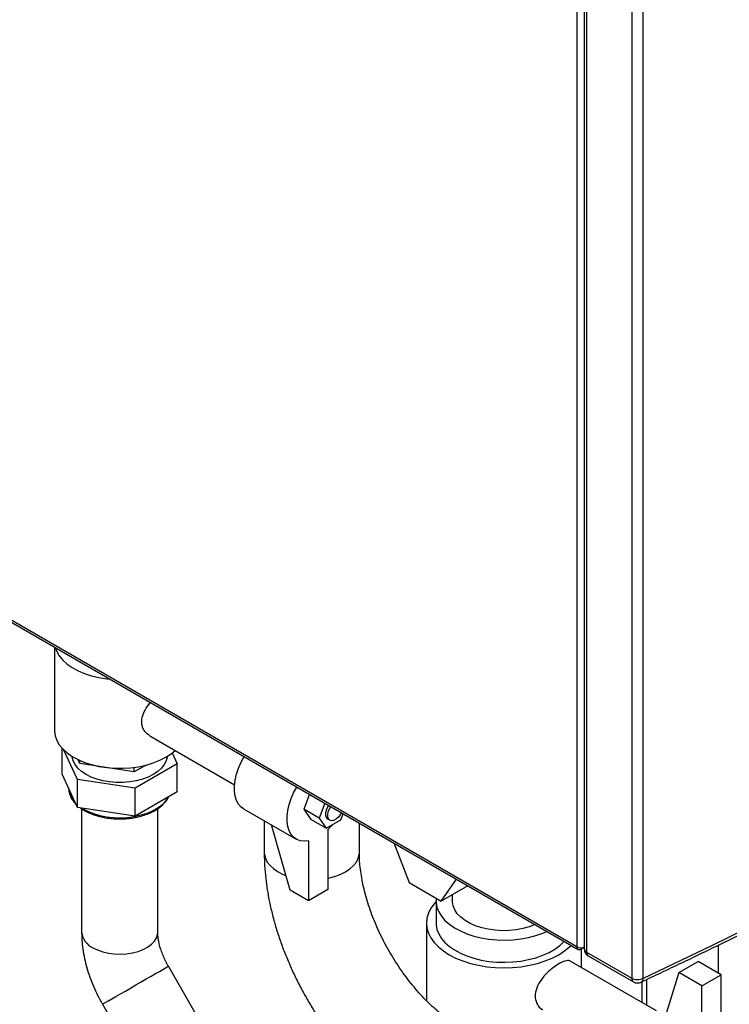
# Model space of a CAD drawing. Units: millimetres. Extents: x -3720 to -3146, y -6241 to -5861.
# Drawn here: x -3640 to -3630, y -6191 to -6176 of the extents above; entities that cross this region are included whole.
import ezdxf

# ---------------------------------------------------------------- set-up
doc = ezdxf.new("R2010")
doc.units = ezdxf.units.MM

msp = doc.modelspace()

# ---------------------------------------------------------------- linework, layer by layer
at = {"color": 7, "linetype": 'Continuous', "lineweight": 25}
for p, q in [((-3631.82901, -6158.97863), (-3631.82901, -6189.9092)), ((-3631.72273, -6159.04388), (-3631.72273, -6189.93546)), ((-3631.68759, -6159.09294), (-3631.68759, -6189.98431)), ((-3631.02158, -6159.47741), (-3631.02158, -6190.36879)), ((-3630.8607, -6159.48203), (-3630.8607, -6190.3734)), ((-3645.24061, -6182.19391), (-3631.81244, -6189.94583)), ((-3639.52066, -6185.49596), (-3639.52066, -6186.7264)), ((-3638.11843, -6186.80188), (-3636.86825, -6187.52359)), ((-3639.40833, -6187.36609), (-3639.40833, -6186.98653)), ((-3639.1812, -6187.4439), (-3639.38032, -6187.0149)), ((-3639.14854, -6187.20948), (-3639.17513, -6187.15219)), ((-3637.78797, -6187.05527), (-3637.71299, -6187.21679)), ((-3639.14854, -6187.20948), (-3639.14854, -6187.16453)), ((-3638.34549, -6187.3337), (-3639.14854, -6187.20948)), ((-3638.17073, -6187.23282), (-3638.34549, -6187.3337)), ((-3638.34549, -6187.3337), (-3638.34549, -6187.26649)), ((-3637.71299, -6187.21679), (-3638.33353, -6187.57502)), ((-3637.71299, -6187.62833), (-3637.71299, -6187.21679)), ((-3639.1812, -6187.85544), (-3639.40833, -6187.36609)), ((-3639.31066, -6187.5756), (-3639.3106, -6187.58123)), ((-3638.33353, -6187.57502), (-3639.1812, -6187.4439)), ((-3639.1812, -6187.85544), (-3639.1812, -6187.4439)), ((-3638.33353, -6187.98656), (-3638.33353, -6187.57502)), ((-3637.71299, -6187.62833), (-3638.33353, -6187.98656)), ((-3635.7662, -6187.66337), (-3635.85119, -6187.88241)), ((-3638.33353, -6187.98656), (-3639.1812, -6187.85544)), ((-3639.12066, -6187.8758), (-3639.12066, -6189.6922)), ((-3638.00066, -6189.6922), (-3638.00066, -6187.87596)), ((-3636.73603, -6187.87704), (-3635.96387, -6188.32279)), ((-3635.53993, -6187.79399), (-3635.62491, -6188.01304)), ((-3635.85119, -6187.88241), (-3635.74504, -6188.03344)), ((-3635.62491, -6188.01304), (-3635.85119, -6187.88241)), ((-3635.62491, -6188.01304), (-3635.51877, -6188.16406)), ((-3635.30648, -6188.04151), (-3635.27074, -6187.94939)), ((-3636.43224, -6188.05241), (-3636.43224, -6188.51978)), ((-3636.05306, -6189.07217), (-3636.3267, -6188.11334)), ((-3635.51877, -6188.16406), (-3635.74504, -6188.03344)), ((-3635.51877, -6188.16406), (-3635.30648, -6188.04151)), ((-3635.49262, -6188.02906), (-3635.46433, -6188.04538)), ((-3635.03224, -6188.51978), (-3635.03224, -6188.08708)), ((-3635.49748, -6188.18322), (-3635.49748, -6189.06634)), ((-3635.78032, -6188.34651), (-3635.78032, -6189.22962)), ((-3634.52609, -6188.37927), (-3634.30025, -6188.96136)), ((-3634.30025, -6188.96136), (-3633.82668, -6189.23474)), ((-3633.82668, -6189.23474), (-3633.60084, -6188.91341)), ((-3633.43544, -6189.00889), (-3633.82668, -6189.23474)), ((-3635.78032, -6189.22962), (-3636.05306, -6189.07217)), ((-3635.49748, -6189.06634), (-3635.78032, -6189.22962)), ((-3633.66381, -6189.14072), (-3633.66381, -6189.23207)), ((-3633.90381, -6189.23207), (-3633.90381, -6189.55869)), ((-3634.04381, -6189.55869), (-3634.04381, -6190.70073)), ((-3631.72273, -6189.91317), (-3631.77244, -6189.94187)), ((-3631.76381, -6190.2114), (-3631.76381, -6189.93689)), ((-3631.7385, -6189.92228), (-3631.72273, -6189.93138)), ((-3631.68759, -6189.98431), (-3631.02158, -6190.36879)), ((-3631.66273, -6190.03925), (-3630.99672, -6190.42373)), ((-3636.15805, -6193.11247), (-3637.84373, -6190.19278)), ((-3630.6582, -6190.84966), (-3631.9184, -6190.12216)), ((-3630.32994, -6190.28514), (-3630.0471, -6190.12186)), ((-3629.70769, -6190.3178), (-3630.0471, -6190.12186)), ((-3630.32994, -6190.28514), (-3630.55622, -6191.01679)), ((-3629.99053, -6190.48108), (-3630.32994, -6190.28514)), ((-3629.99053, -6190.48108), (-3629.70769, -6190.3178)), ((-3629.70769, -6191.20582), (-3629.70769, -6190.3178)), ((-3630.87444, -6190.42204), (-3630.87444, -6190.72482)), ((-3629.99053, -6191.3691), (-3629.99053, -6190.48108)), ((-3638.81368, -6190.75278), (-3637.12799, -6193.67247))]:
    msp.add_line(p, q, dxfattribs=at)
at = {"color": 8, "linetype": 'Continuous', "lineweight": 25}
for p, q in [((-3631.82901, -6189.9092), (-3645.23846, -6182.16809)), ((-3629.74729, -6190.29494), (-3629.74729, -6189.88236)), ((-3630.79946, -6190.76811), (-3630.79946, -6190.38649)), ((-3638.72468, -6190.70137), (-3638.81368, -6190.75278))]:
    msp.add_line(p, q, dxfattribs=at)
at = {"color": 7, "linetype": 'Continuous', "lineweight": 25, "flags": 128}
for points in [[(-3630.8607, -6190.3734), (-3629.84136, -6189.88609), (-3628.83139, -6189.39232), (-3627.83091, -6188.89216), (-3626.84005, -6188.38565), (-3625.85893, -6187.87286), (-3624.88767, -6187.35386), (-3623.92638, -6186.82871), (-3622.97518, -6186.29747), (-3622.03418, -6185.7602), (-3621.10351, -6185.21698), (-3620.18327, -6184.66786), (-3619.27358, -6184.11292), (-3618.37455, -6183.55222), (-3617.48628, -6182.98583), (-3616.60889, -6182.41382), (-3615.74248, -6181.83626), (-3614.88716, -6181.25322), (-3614.04303, -6180.66476)], [(-3639.51006, -6185.50209), (-3639.48795, -6185.56337), (-3639.45039, -6185.62806), (-3639.39934, -6185.6896), (-3639.33558, -6185.74706), (-3639.26007, -6185.79955), (-3639.17396, -6185.84629), (-3639.07855, -6185.88657), (-3638.97529, -6185.91977), (-3638.86574, -6185.9454), (-3638.75157, -6185.96306), (-3638.70298, -6185.968)], [(-3639.52066, -6186.7264), (-3639.52055, -6186.73493), (-3639.51146, -6186.80296), (-3639.48795, -6186.86983), (-3639.45039, -6186.93453), (-3639.39934, -6186.99607), (-3639.33558, -6187.05352), (-3639.26007, -6187.10602), (-3639.17396, -6187.15276), (-3639.07855, -6187.19303), (-3638.97529, -6187.22624), (-3638.86574, -6187.25186), (-3638.75157, -6187.26952), (-3638.63451, -6187.27895), (-3638.51633, -6187.28), (-3638.39882, -6187.27266), (-3638.28376, -6187.25704), (-3638.1729, -6187.23337), (-3638.06792, -6187.20202), (-3637.97041, -6187.16346), (-3637.88184, -6187.11827)], [(-3637.86157, -6187.10621), (-3637.86245, -6187.1145), (-3637.87666, -6187.17157), (-3637.9048, -6187.22689), (-3637.94629, -6187.27934), (-3638.00029, -6187.32784), (-3638.06569, -6187.37142), (-3638.14117, -6187.40917), (-3638.22519, -6187.44034), (-3638.31604, -6187.4643), (-3638.41187, -6187.48054), (-3638.51073, -6187.48875), (-3638.6106, -6187.48875), (-3638.70946, -6187.48054), (-3638.80529, -6187.4643), (-3638.89614, -6187.44034), (-3638.98016, -6187.40917), (-3639.05564, -6187.37142), (-3639.12104, -6187.32784), (-3639.17504, -6187.27934), (-3639.21653, -6187.22689), (-3639.24467, -6187.17157), (-3639.25888, -6187.1145), (-3639.25976, -6187.10621)], [(-3637.88184, -6187.11827), (-3637.80357, -6187.06714), (-3637.74421, -6187.01791)], [(-3636.73603, -6187.87704), (-3636.7704, -6187.85247), (-3636.8091, -6187.80926), (-3636.83891, -6187.755), (-3636.85916, -6187.69089), (-3636.86939, -6187.61836), (-3636.86939, -6187.53903), (-3636.85916, -6187.45468), (-3636.83891, -6187.36719), (-3636.8091, -6187.27851), (-3636.7704, -6187.19063), (-3636.72597, -6187.1093)], [(-3635.78032, -6188.34651), (-3635.84326, -6188.35324), (-3635.90174, -6188.347), (-3635.95447, -6188.32792), (-3636.00029, -6188.29642), (-3636.03822, -6188.25319), (-3636.06741, -6188.19917), (-3636.08724, -6188.13555), (-3636.09726, -6188.06371), (-3636.09726, -6187.98523), (-3636.08724, -6187.90182), (-3636.06741, -6187.81531), (-3636.03822, -6187.72758), (-3636.00029, -6187.64056), (-3635.95447, -6187.55615), (-3635.95381, -6187.55506)], [(-3635.49262, -6188.02906), (-3635.49556, -6188.02723), (-3635.51456, -6188.00602), (-3635.5245, -6187.97454), (-3635.5245, -6187.9356), (-3635.51456, -6187.89265), (-3635.49556, -6187.8495), (-3635.48205, -6187.82741)], [(-3635.295, -6187.93539), (-3635.30739, -6187.95816), (-3635.33525, -6187.99619), (-3635.36748, -6188.02627), (-3635.4012, -6188.04574), (-3635.43343, -6188.05286), (-3635.46129, -6188.04701), (-3635.48232, -6188.0287), (-3635.49464, -6187.99956), (-3635.49716, -6187.96218), (-3635.48966, -6187.91988), (-3635.4728, -6187.87642), (-3635.45376, -6187.84373)], [(-3635.43134, -6188.11359), (-3635.43454, -6188.11728), (-3635.49748, -6188.18322)], [(-3633.90381, -6189.24271), (-3633.93091, -6189.27315), (-3633.97984, -6189.34133), (-3634.01523, -6189.41225), (-3634.03664, -6189.48501), (-3634.04381, -6189.55869), (-3634.03664, -6189.63237), (-3634.01523, -6189.70513), (-3633.97984, -6189.77605), (-3633.93091, -6189.84423), (-3633.86908, -6189.90882), (-3633.7951, -6189.96901), (-3633.70991, -6190.02404), (-3633.61459, -6190.07322), (-3633.51033, -6190.11593), (-3633.39844, -6190.15162), (-3633.28033, -6190.17987), (-3633.15748, -6190.2003), (-3633.03145, -6190.21266), (-3632.90381, -6190.2168), (-3632.77617, -6190.21266), (-3632.65014, -6190.2003), (-3632.52729, -6190.17987), (-3632.40918, -6190.15162), (-3632.29729, -6190.11593), (-3632.19303, -6190.07322), (-3632.09771, -6190.02404), (-3632.01252, -6189.96901), (-3631.93854, -6189.90882), (-3631.91527, -6189.88647)], [(-3633.90135, -6189.19164), (-3633.90282, -6189.25773), (-3633.89055, -6189.32576), (-3633.86443, -6189.39247), (-3633.82483, -6189.45694), (-3633.7723, -6189.51824), (-3633.70757, -6189.57553), (-3633.63156, -6189.628), (-3633.54534, -6189.67491), (-3633.45011, -6189.71561), (-3633.34721, -6189.74951), (-3633.23808, -6189.77615), (-3633.12427, -6189.79516), (-3633.00736, -6189.80626), (-3632.88899, -6189.8093), (-3632.77084, -6189.80423), (-3632.65455, -6189.79114), (-3632.54176, -6189.7702), (-3632.43405, -6189.7417), (-3632.33293, -6189.70605), (-3632.27294, -6189.67998)], [(-3632.44383, -6189.58133), (-3632.44459, -6189.58166), (-3632.53133, -6189.6145), (-3632.625, -6189.64022), (-3632.72387, -6189.65834), (-3632.82609, -6189.66851), (-3632.92976, -6189.67056), (-3633.03294, -6189.66443), (-3633.13372, -6189.65026), (-3633.23022, -6189.62829), (-3633.32063, -6189.59894), (-3633.40329, -6189.56276), (-3633.47663, -6189.52041), (-3633.53931, -6189.4727), (-3633.59015, -6189.4205), (-3633.6282, -6189.3648), (-3633.65276, -6189.30662), (-3633.66337, -6189.24705), (-3633.66381, -6189.23207)], [(-3633.90381, -6189.55869), (-3633.90282, -6189.58435), (-3633.89055, -6189.65238), (-3633.86443, -6189.71909), (-3633.82483, -6189.78355), (-3633.7723, -6189.84486), (-3633.70757, -6189.90215), (-3633.63156, -6189.95462), (-3633.54534, -6190.00153), (-3633.45011, -6190.04222), (-3633.34721, -6190.07613), (-3633.23808, -6190.10277), (-3633.12427, -6190.12177), (-3633.00736, -6190.13287), (-3632.88899, -6190.13591), (-3632.77084, -6190.13085), (-3632.65455, -6190.11776), (-3632.54176, -6190.09681), (-3632.43405, -6190.06832), (-3632.33293, -6190.03266), (-3632.23983, -6189.99036), (-3632.15606, -6189.94199), (-3632.08277, -6189.88825), (-3632.02102, -6189.82988), (-3632.01835, -6189.82696)]]:
    msp.add_lwpolyline(points, dxfattribs=at)
at = {"color": 8, "linetype": 'Continuous', "lineweight": 25, "flags": 128}
for points in [[(-3639.11822, -6187.86518), (-3639.10918, -6187.87088), (-3639.03265, -6187.91208), (-3638.94694, -6187.94672), (-3638.85371, -6187.97415), (-3638.75478, -6187.99381), (-3638.65207, -6188.00534), (-3638.54758, -6188.0085), (-3638.44334, -6188.00323), (-3638.34139, -6187.98965), (-3638.2437, -6187.968), (-3638.15219, -6187.93871), (-3638.06862, -6187.90236), (-3637.99463, -6187.85965), (-3637.93166, -6187.81141), (-3637.88093, -6187.75858), (-3637.84456, -6187.70428)], [(-3636.43224, -6188.51978), (-3636.43045, -6188.54861), (-3636.41624, -6188.60568), (-3636.3881, -6188.661), (-3636.34661, -6188.71345), (-3636.29262, -6188.76195), (-3636.22721, -6188.80553)], [(-3635.49748, -6188.90048), (-3635.48761, -6188.89841), (-3635.39676, -6188.87446), (-3635.31274, -6188.84328), (-3635.23726, -6188.80553), (-3635.17186, -6188.76195), (-3635.11786, -6188.71345), (-3635.07637, -6188.661), (-3635.04823, -6188.60568), (-3635.03402, -6188.54861), (-3635.03224, -6188.51978)], [(-3636.22721, -6188.80553), (-3636.15173, -6188.84328), (-3636.11405, -6188.85848)], [(-3638.95664, -6189.9208), (-3638.888, -6189.95451), (-3638.81087, -6189.98142), (-3638.72727, -6190.00085), (-3638.63935, -6190.01228), (-3638.54939, -6190.01542), (-3638.45972, -6190.01019), (-3638.37267, -6189.99672), (-3638.29049, -6189.97537), (-3638.2153, -6189.94669), (-3638.14906, -6189.91141), (-3638.09348, -6189.87045), (-3638.05, -6189.82488), (-3638.01975, -6189.77588), (-3638.0035, -6189.7247), (-3638.00066, -6189.6922)], [(-3638.72468, -6190.70137), (-3638.67464, -6190.67248), (-3638.61564, -6190.63841), (-3638.54921, -6190.60005), (-3638.47706, -6190.55839), (-3638.40107, -6190.51452), (-3638.32321, -6190.46956), (-3638.24549, -6190.42469), (-3638.16993, -6190.38107), (-3638.09848, -6190.33982), (-3638.03299, -6190.30201), (-3637.97516, -6190.26863), (-3637.92648, -6190.24053), (-3637.88823, -6190.21845), (-3637.86138, -6190.20296), (-3637.84664, -6190.19445), (-3637.84373, -6190.19278)]]:
    msp.add_lwpolyline(points, dxfattribs=at)
at = {"color": 8, "linetype": 'Continuous', "lineweight": 25}
for centre, radius, start, end in [((-3638.99622, -6187.56078), 0.31505, 183.721135, 227.024832), ((-3638.83744, -6189.66212), 0.28482, 186.062508, 245.257632)]:
    msp.add_arc(centre, radius, start, end, dxfattribs=at)
at = {"color": 7, "linetype": 'Continuous', "lineweight": 25}
for centre, radius, start, end in [((-3631.79452, -6189.9148), 0.03494, 170.785963, 309.203285), ((-3631.77213, -6189.7984), 0.12454, 242.826901, 293.367489), ((-3631.60273, -6189.93532), 0.12, 180.081923, 240.000045), ((-3631.62751, -6189.99022), 0.06037, 174.379621, 234.301961)]:
    msp.add_arc(centre, radius, start, end, dxfattribs=at)
for points, knots in [([(-3630.88632, -6190.42767), (-3630.6857, -6190.33288), (-3630.174, -6190.0911), (-3629.35993, -6189.69619), (-3628.44315, -6189.24371), (-3627.53448, -6188.78564), (-3626.63364, -6188.32232), (-3625.74083, -6187.85372), (-3624.8561, -6187.3799), (-3623.97957, -6186.90092), (-3623.11132, -6186.41681), (-3622.25145, -6185.92762), (-3621.40006, -6185.43341), (-3620.55722, -6184.93423), (-3619.72304, -6184.43011), (-3618.89759, -6183.92112), (-3618.08097, -6183.40731), (-3617.27325, -6182.88872), (-3616.47459, -6182.36538), (-3615.68475, -6181.8375), (-3614.90508, -6181.30452), (-3614.36605, -6180.93147), (-3614.08966, -6180.73482), (-3614.06709, -6180.71876)], [0, 0, 0, 0, 0.03264843, 0.0832738, 0.13390572, 0.18454396, 0.23518831, 0.2858386, 0.33649464, 0.38715627, 0.43782334, 0.48849573, 0.53917329, 0.58985594, 0.64054356, 0.69123607, 0.74193341, 0.7926355, 0.8433423, 0.89405378, 0.94476989, 0.99549063, 1, 1, 1, 1]), ([(-3638.11745, -6186.80047), (-3638.14405, -6186.78177), (-3638.18516, -6186.75288), (-3638.21936, -6186.69137), (-3638.24002, -6186.62273), (-3638.23614, -6186.52962), (-3638.18875, -6186.42093), (-3638.14008, -6186.34734), (-3638.10645, -6186.31502), (-3638.10473, -6186.31336)], [0, 0, 0, 0, 0.19342292, 0.2989148, 0.40799621, 0.60451927, 0.79111243, 0.98931056, 1, 1, 1, 1]), ([(-3639.30909, -6187.58187), (-3639.30931, -6187.58932), (-3639.31012, -6187.61647), (-3639.29841, -6187.66295), (-3639.27411, -6187.71957), (-3639.24238, -6187.76836), (-3639.21473, -6187.79622), (-3639.20337, -6187.80767)], [0, 0, 0, 0, 0.09205184, 0.33579555, 0.58009668, 0.82746169, 1, 1, 1, 1]), ([(-3639.14047, -6187.86174), (-3639.13695, -6187.8646), (-3639.11396, -6187.88324), (-3639.06212, -6187.91265), (-3638.98572, -6187.94897), (-3638.9013, -6187.97847), (-3638.81147, -6188.00129), (-3638.71746, -6188.01696), (-3638.6209, -6188.02529), (-3638.52335, -6188.02617), (-3638.42643, -6188.01959), (-3638.33171, -6188.00563), (-3638.24075, -6187.9845), (-3638.15504, -6187.95646), (-3638.07597, -6187.9219), (-3638.00493, -6187.88121), (-3637.94294, -6187.83499), (-3637.89219, -6187.78364), (-3637.85821, -6187.73933), (-3637.84602, -6187.71131), (-3637.84243, -6187.70305)], [0, 0, 0, 0, 0.01089229, 0.07104896, 0.1313423, 0.19159681, 0.25177437, 0.31187792, 0.37192887, 0.43195616, 0.49199171, 0.55205911, 0.61219103, 0.67242087, 0.73277766, 0.79327634, 0.85389614, 0.9144979, 0.97479587, 1, 1, 1, 1]), ([(-3636.43224, -6188.51978), (-3636.43192, -6188.55318), (-3636.43102, -6188.64737), (-3636.42139, -6188.80471), (-3636.4005, -6188.99205), (-3636.36963, -6189.1811), (-3636.32925, -6189.37112), (-3636.27962, -6189.56142), (-3636.22109, -6189.75135), (-3636.15397, -6189.94027), (-3636.07859, -6190.12757), (-3635.99527, -6190.31265), (-3635.90434, -6190.49493), (-3635.80614, -6190.67381), (-3635.70099, -6190.84871), (-3635.58925, -6191.01905), (-3635.47125, -6191.18424), (-3635.34734, -6191.34372), (-3635.21785, -6191.49692), (-3635.08313, -6191.6433), (-3634.94349, -6191.78229), (-3634.79927, -6191.91332), (-3634.65082, -6192.03587), (-3634.49845, -6192.14915), (-3634.36237, -6192.24015), (-3634.27666, -6192.29087), (-3634.24373, -6192.31036)], [0, 0, 0, 0, 0.02388274, 0.06736708, 0.11080107, 0.1541836, 0.19747614, 0.24066082, 0.28373478, 0.32670548, 0.36958727, 0.41239882, 0.45516158, 0.49789862, 0.54063404, 0.58338879, 0.62618333, 0.66904269, 0.71199154, 0.75505363, 0.79825073, 0.84160109, 0.88511702, 0.92880124, 0.97264192, 1, 1, 1, 1]), ([(-3633.54379, -6191.09789), (-3633.55995, -6191.08835), (-3633.60697, -6191.06061), (-3633.68732, -6191.00738), (-3633.78481, -6190.93519), (-3633.88379, -6190.85352), (-3633.98328, -6190.76287), (-3634.08237, -6190.66364), (-3634.18014, -6190.5564), (-3634.27571, -6190.44183), (-3634.36826, -6190.32067), (-3634.457, -6190.19376), (-3634.54121, -6190.06199), (-3634.62021, -6189.92631), (-3634.69342, -6189.78774), (-3634.76028, -6189.64733), (-3634.82034, -6189.50617), (-3634.87325, -6189.36537), (-3634.91871, -6189.22604), (-3634.95656, -6189.0893), (-3634.9867, -6188.95629), (-3635.00921, -6188.82805), (-3635.02411, -6188.70584), (-3635.03126, -6188.60317), (-3635.03196, -6188.5434), (-3635.03224, -6188.51978)], [0, 0, 0, 0, 0.02293977, 0.066723, 0.11077343, 0.15514591, 0.19983417, 0.24481679, 0.29006262, 0.33553444, 0.38119147, 0.42699092, 0.47288903, 0.51884159, 0.56480424, 0.61071918, 0.6565408, 0.70222519, 0.74772914, 0.79301087, 0.83803122, 0.88275555, 0.92715668, 0.97121909, 1, 1, 1, 1]), ([(-3639.12066, -6189.6922), (-3639.12029, -6189.71818), (-3639.11927, -6189.78901), (-3639.10872, -6189.90632), (-3639.0866, -6190.0438), (-3639.05433, -6190.18162), (-3639.0126, -6190.31872), (-3638.96193, -6190.45417), (-3638.90277, -6190.58705), (-3638.8517, -6190.68611), (-3638.82065, -6190.74056), (-3638.81368, -6190.75278)], [0, 0, 0, 0, 0.073966868, 0.201699922, 0.329484909, 0.457155235, 0.584401005, 0.711147201, 0.837471975, 0.963543365, 1, 1, 1, 1]), ([(-3637.84373, -6190.19278), (-3637.85102, -6190.17987), (-3637.87278, -6190.14132), (-3637.90507, -6190.07556), (-3637.9378, -6189.99689), (-3637.96367, -6189.92034), (-3637.98257, -6189.84806), (-3637.99455, -6189.7824), (-3637.99998, -6189.73016), (-3638.00047, -6189.70318), (-3638.00066, -6189.6922)], [0, 0, 0, 0, 0.071988964, 0.215051233, 0.35747485, 0.498497004, 0.637534038, 0.774136895, 0.908086817, 1, 1, 1, 1]), ([(-3632.09771, -6190.15796), (-3632.13045, -6190.17905), (-3632.19588, -6190.22121), (-3632.29641, -6190.31505), (-3632.38239, -6190.42416), (-3632.43816, -6190.54388), (-3632.44973, -6190.661), (-3632.41604, -6190.757), (-3632.37108, -6190.81712), (-3632.33512, -6190.83016), (-3632.329, -6190.83238)], [0, 0, 0, 0, 0.13703029, 0.27387236, 0.41566729, 0.56231646, 0.70322968, 0.83646051, 0.97216454, 1, 1, 1, 1]), ([(-3631.92074, -6190.12583), (-3631.9246, -6190.12212), (-3631.94326, -6190.10421), (-3631.98861, -6190.11131), (-3632.04692, -6190.1305), (-3632.08059, -6190.1487), (-3632.09771, -6190.15796)], [0, 0, 0, 0, 0.11477078, 0.5536775, 0.77301819, 1, 1, 1, 1]), ([(-3631.02158, -6190.36879), (-3631.0204, -6190.3813), (-3631.01809, -6190.40587), (-3631.00372, -6190.41762), (-3630.99666, -6190.42339)], [0, 0, 0, 0, 0.50902497, 1, 1, 1, 1]), ([(-3630.99645, -6190.42292), (-3630.98663, -6190.42798), (-3630.96515, -6190.43904), (-3630.9289, -6190.44121), (-3630.9007, -6190.4353), (-3630.88665, -6190.42879), (-3630.88293, -6190.42707)], [0, 0, 0, 0, 0.27796907, 0.60771398, 0.89609643, 1, 1, 1, 1])]:
    msp.add_open_spline(points, degree=3, knots=knots, dxfattribs=at)
at = {"color": 8, "linetype": 'Continuous', "lineweight": 25}
msp.add_open_spline([(-3631.72273, -6189.93532), (-3631.7211, -6189.9445), (-3631.71782, -6189.96284), (-3631.69766, -6189.97715), (-3631.68759, -6189.98431)], degree=3, dxfattribs=at)
at = {"color": 7, "linetype": 'Continuous', "lineweight": 25}
for points in [[(-3631.02158, -6190.36879), (-3631.01005, -6190.37415), (-3630.98698, -6190.38489), (-3630.9428, -6190.3904), (-3630.89789, -6190.38745), (-3630.8731, -6190.37808), (-3630.8607, -6190.3734)], [(-3630.8607, -6190.3734), (-3630.86098, -6190.37962), (-3630.86154, -6190.39205), (-3630.8661, -6190.4073), (-3630.87301, -6190.41963), (-3630.87965, -6190.42454), (-3630.88297, -6190.42699)]]:
    msp.add_open_spline(points, degree=3, dxfattribs=at)

doc.saveas('drawing.dxf')
